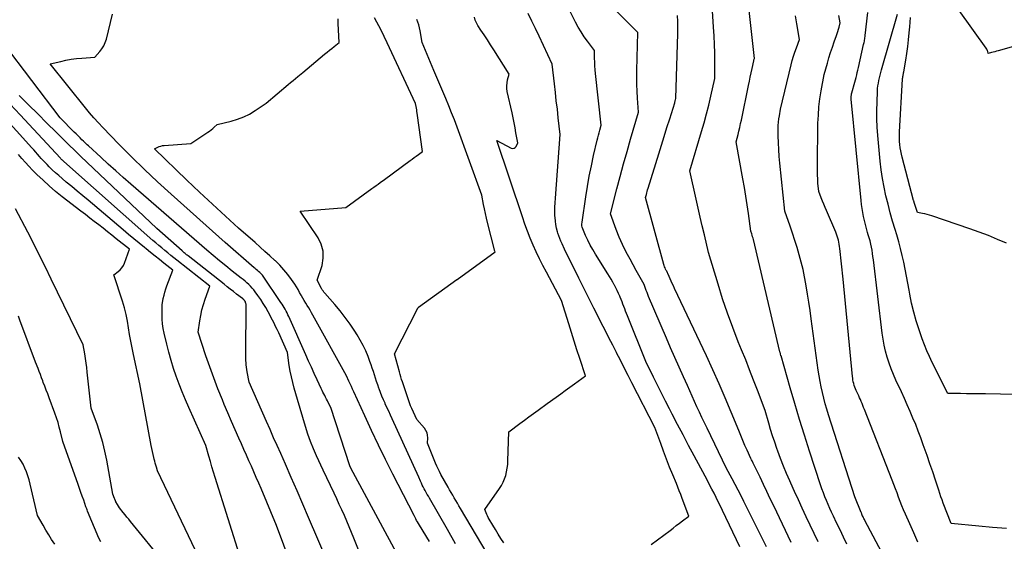
# Model space of a CAD drawing. Units: inches. Extents: x 2628066 to 2631064, y 1499016 to 1501598.
# Drawn here: x 2629069 to 2629193, y 1499143 to 1499209 of the extents above; entities that cross this region are included whole.
import ezdxf

# ---------------------------------------------------------------- set-up
doc = ezdxf.new("R2010")
doc.units = ezdxf.units.IN
doc.header["$MEASUREMENT"] = 0
doc.layers.add('Tile_2737_07_NE_contour_2ft', color=133, linetype='Continuous')

msp = doc.modelspace()

# ---------------------------------------------------------------- linework, layer by layer
at = {"layer": 'Tile_2737_07_NE_contour_2ft'}
for points in [[(2629206.51, 1499209.08, 8128), (2629192.33, 1499205.03, 8128), (2629192.12, 1499204.97, 8128), (2629191.9, 1499204.91, 8128), (2629191.69, 1499204.86, 8128), (2629191.48, 1499204.8, 8128), (2629191.05, 1499204.7, 8128), (2629191, 1499204.93, 8128), (2629190.97, 1499205.04, 8128), (2629190.93, 1499205.15, 8128), (2629190.88, 1499205.25, 8128), (2629190.82, 1499205.35, 8128), (2629183.98, 1499214.93, 8128)], [(2629159.66, 1499142.27, 8108), (2629157.46, 1499146.86, 8108), (2629157.2, 1499147.4, 8108), (2629156.93, 1499147.95, 8108), (2629156.66, 1499148.49, 8108), (2629156.39, 1499149.03, 8108), (2629156.11, 1499149.57, 8108), (2629155.83, 1499150.11, 8108), (2629155.55, 1499150.65, 8108), (2629155.27, 1499151.18, 8108), (2629153.87, 1499153.79, 8108), (2629153.17, 1499155.1, 8108), (2629152.47, 1499156.42, 8108), (2629151.78, 1499157.74, 8108), (2629151.09, 1499159.06, 8108), (2629150.75, 1499159.72, 8108), (2629150.24, 1499160.71, 8108), (2629149.74, 1499161.71, 8108), (2629149.24, 1499162.71, 8108), (2629148.75, 1499163.72, 8108), (2629147.78, 1499165.73, 8108), (2629145.43, 1499171.47, 8108), (2629145.32, 1499171.77, 8108), (2629145.2, 1499172.06, 8108), (2629145.09, 1499172.36, 8108), (2629144.98, 1499172.66, 8108), (2629144.87, 1499172.95, 8108), (2629144.76, 1499173.25, 8108), (2629144.64, 1499173.55, 8108), (2629144.52, 1499173.84, 8108), (2629144.47, 1499173.98, 8108), (2629144.31, 1499174.33, 8108), (2629144.15, 1499174.69, 8108), (2629143.97, 1499175.03, 8108), (2629143.79, 1499175.38, 8108), (2629143.77, 1499175.41, 8108), (2629143.57, 1499175.76, 8108), (2629143.36, 1499176.11, 8108), (2629143.15, 1499176.46, 8108), (2629142.94, 1499176.81, 8108), (2629141.38, 1499179.29, 8108), (2629141.04, 1499179.87, 8108), (2629140.72, 1499180.45, 8108), (2629140.42, 1499181.05, 8108), (2629140.15, 1499181.66, 8108), (2629139.8, 1499182.48, 8108), (2629139.73, 1499182.69, 8108), (2629139.68, 1499182.9, 8108), (2629139.67, 1499183.11, 8108), (2629139.69, 1499183.33, 8108), (2629140.16, 1499186.55, 8108), (2629140.37, 1499187.86, 8108), (2629140.6, 1499189.17, 8108), (2629140.87, 1499190.47, 8108), (2629141.16, 1499191.76, 8108), (2629141.62, 1499193.7, 8108), (2629141.7, 1499194.02, 8108), (2629141.78, 1499194.34, 8108), (2629141.86, 1499194.66, 8108), (2629141.95, 1499194.98, 8108), (2629142.13, 1499195.62, 8108), (2629141.4, 1499202.14, 8108), (2629141.35, 1499202.63, 8108), (2629141.31, 1499203.12, 8108), (2629141.29, 1499203.61, 8108), (2629141.27, 1499204.1, 8108), (2629141.25, 1499205.08, 8108), (2629140.38, 1499206.23, 8108), (2629139.97, 1499206.81, 8108), (2629139.58, 1499207.41, 8108), (2629139.22, 1499208.03, 8108), (2629138.88, 1499208.67, 8108), (2629136.08, 1499214.27, 8108)], [(2629163.01, 1499142.24, 8110), (2629162.31, 1499143.69, 8110), (2629161.59, 1499145.13, 8110), (2629160.88, 1499146.57, 8110), (2629160.16, 1499148.01, 8110), (2629159.8, 1499148.73, 8110), (2629159.43, 1499149.44, 8110), (2629159.06, 1499150.14, 8110), (2629158.69, 1499150.85, 8110), (2629157.94, 1499152.26, 8110), (2629155.5, 1499157.27, 8110), (2629155.17, 1499157.94, 8110), (2629154.85, 1499158.61, 8110), (2629154.54, 1499159.29, 8110), (2629154.23, 1499159.96, 8110), (2629153.92, 1499160.64, 8110), (2629153.62, 1499161.32, 8110), (2629153.31, 1499162, 8110), (2629153.01, 1499162.68, 8110), (2629152.52, 1499163.76, 8110), (2629151.97, 1499164.99, 8110), (2629151.43, 1499166.21, 8110), (2629150.9, 1499167.44, 8110), (2629150.37, 1499168.67, 8110), (2629148.11, 1499173.95, 8110), (2629148.01, 1499174.2, 8110), (2629147.91, 1499174.45, 8110), (2629147.82, 1499174.7, 8110), (2629147.73, 1499174.96, 8110), (2629147.57, 1499175.47, 8110), (2629147.22, 1499176.05, 8110), (2629147.05, 1499176.33, 8110), (2629146.88, 1499176.62, 8110), (2629146.71, 1499176.92, 8110), (2629146.55, 1499177.21, 8110), (2629145.76, 1499178.64, 8110), (2629145.27, 1499179.56, 8110), (2629144.82, 1499180.5, 8110), (2629144.4, 1499181.45, 8110), (2629144.02, 1499182.42, 8110), (2629143.3, 1499184.38, 8110), (2629144.11, 1499187.55, 8110), (2629144.52, 1499189.13, 8110), (2629144.94, 1499190.71, 8110), (2629145.38, 1499192.28, 8110), (2629145.83, 1499193.86, 8110), (2629146.83, 1499197.27, 8110), (2629146.71, 1499199.03, 8110), (2629146.66, 1499199.91, 8110), (2629146.62, 1499200.78, 8110), (2629146.61, 1499201.66, 8110), (2629146.62, 1499202.54, 8110), (2629146.73, 1499207.34, 8110), (2629141.18, 1499212.92, 8110)], [(2629173.19, 1499142.58, 8116), (2629172.76, 1499143.48, 8116), (2629172.33, 1499144.39, 8116), (2629171.89, 1499145.3, 8116), (2629171.49, 1499146.15, 8116), (2629171.26, 1499146.63, 8116), (2629171.04, 1499147.12, 8116), (2629170.82, 1499147.61, 8116), (2629170.61, 1499148.1, 8116), (2629170.41, 1499148.59, 8116), (2629170.22, 1499149.09, 8116), (2629170.04, 1499149.59, 8116), (2629169.86, 1499150.1, 8116), (2629168.46, 1499154.37, 8116), (2629167.81, 1499156.37, 8116), (2629167.19, 1499158.37, 8116), (2629166.59, 1499160.38, 8116), (2629166, 1499162.39, 8116), (2629164.86, 1499166.42, 8116), (2629164.85, 1499166.44, 8116), (2629164.84, 1499166.48, 8116), (2629164.8, 1499166.63, 8116), (2629164.78, 1499166.71, 8116), (2629164.76, 1499166.79, 8116), (2629164.74, 1499166.87, 8116), (2629164.72, 1499166.94, 8116), (2629161.37, 1499181.13, 8116), (2629161.32, 1499181.32, 8116), (2629161.27, 1499181.5, 8116), (2629161.22, 1499181.68, 8116), (2629161.16, 1499181.86, 8116), (2629161.05, 1499182.22, 8116), (2629160.74, 1499184.42, 8116), (2629160.58, 1499185.52, 8116), (2629160.41, 1499186.62, 8116), (2629160.23, 1499187.72, 8116), (2629160.04, 1499188.81, 8116), (2629159.17, 1499193.5, 8116), (2629159.42, 1499194.42, 8116), (2629159.54, 1499194.88, 8116), (2629159.65, 1499195.34, 8116), (2629159.75, 1499195.81, 8116), (2629159.85, 1499196.27, 8116), (2629160.75, 1499200.64, 8116), (2629160.86, 1499201.18, 8116), (2629160.97, 1499201.71, 8116), (2629161.09, 1499202.25, 8116), (2629161.2, 1499202.78, 8116), (2629161.4, 1499203.75, 8116), (2629161.41, 1499203.8, 8116), (2629161.42, 1499203.85, 8116), (2629161.44, 1499203.9, 8116), (2629161.46, 1499203.95, 8116), (2629161.49, 1499204.04, 8116), (2629160.48, 1499213.2, 8116)], [(2629169.57, 1499142.91, 8114), (2629168.05, 1499146.07, 8114), (2629167.55, 1499147.13, 8114), (2629167.06, 1499148.19, 8114), (2629166.57, 1499149.26, 8114), (2629166.09, 1499150.33, 8114), (2629165.96, 1499150.62, 8114), (2629165.55, 1499151.55, 8114), (2629165.17, 1499152.48, 8114), (2629164.8, 1499153.42, 8114), (2629164.45, 1499154.37, 8114), (2629164.33, 1499154.7, 8114), (2629164.06, 1499155.49, 8114), (2629163.79, 1499156.29, 8114), (2629163.54, 1499157.09, 8114), (2629163.31, 1499157.9, 8114), (2629162.85, 1499159.51, 8114), (2629161.88, 1499162.08, 8114), (2629161.39, 1499163.36, 8114), (2629160.89, 1499164.64, 8114), (2629160.39, 1499165.91, 8114), (2629159.88, 1499167.19, 8114), (2629159.45, 1499168.22, 8114), (2629158.75, 1499170.02, 8114), (2629158.09, 1499171.83, 8114), (2629157.47, 1499173.66, 8114), (2629156.89, 1499175.5, 8114), (2629155.7, 1499179.5, 8114), (2629155.16, 1499181.74, 8114), (2629154.89, 1499182.87, 8114), (2629154.63, 1499183.99, 8114), (2629154.37, 1499185.12, 8114), (2629154.12, 1499186.25, 8114), (2629153.34, 1499189.86, 8114), (2629154.81, 1499194.82, 8114), (2629155.12, 1499195.93, 8114), (2629155.42, 1499197.04, 8114), (2629155.71, 1499198.16, 8114), (2629155.97, 1499199.28, 8114), (2629156.49, 1499201.52, 8114), (2629156.49, 1499203.68, 8114), (2629156.48, 1499204.76, 8114), (2629156.45, 1499205.84, 8114), (2629156.4, 1499206.92, 8114), (2629156.33, 1499208, 8114), (2629156.09, 1499211.46, 8114)], [(2629117.97, 1499138.3, 8096), (2629110.45, 1499152.23, 8096), (2629110.4, 1499152.32, 8096), (2629110.38, 1499152.37, 8096), (2629110.36, 1499152.41, 8096), (2629110.34, 1499152.46, 8096), (2629110.33, 1499152.51, 8096), (2629107.91, 1499159.9, 8096), (2629107.59, 1499160.52, 8096), (2629107.48, 1499160.74, 8096), (2629107.37, 1499160.96, 8096), (2629107.26, 1499161.18, 8096), (2629107.15, 1499161.4, 8096), (2629107.04, 1499161.62, 8096), (2629106.93, 1499161.84, 8096), (2629106.83, 1499162.06, 8096), (2629106.72, 1499162.29, 8096), (2629106.19, 1499163.41, 8096), (2629105.83, 1499164.2, 8096), (2629105.46, 1499164.98, 8096), (2629105.11, 1499165.77, 8096), (2629104.75, 1499166.56, 8096), (2629102.6, 1499171.39, 8096), (2629102.49, 1499171.63, 8096), (2629102.38, 1499171.86, 8096), (2629102.26, 1499172.09, 8096), (2629102.14, 1499172.32, 8096), (2629102.01, 1499172.54, 8096), (2629101.88, 1499172.76, 8096), (2629101.75, 1499172.98, 8096), (2629101.61, 1499173.19, 8096), (2629099.26, 1499176.65, 8096), (2629099.23, 1499176.69, 8096), (2629099.2, 1499176.74, 8096), (2629099.16, 1499176.78, 8096), (2629099.12, 1499176.82, 8096), (2629099.08, 1499176.86, 8096), (2629099.04, 1499176.89, 8096), (2629099, 1499176.93, 8096), (2629098.96, 1499176.96, 8096), (2629098.77, 1499177.12, 8096), (2629098.63, 1499177.23, 8096), (2629098.49, 1499177.34, 8096), (2629098.36, 1499177.46, 8096), (2629098.22, 1499177.57, 8096), (2629094.54, 1499180.76, 8096), (2629087.71, 1499186.89, 8096), (2629086.02, 1499188.44, 8096), (2629084.36, 1499190, 8096), (2629082.73, 1499191.61, 8096), (2629081.12, 1499193.23, 8096), (2629079.09, 1499195.32, 8096), (2629078.52, 1499195.92, 8096), (2629077.96, 1499196.54, 8096), (2629077.42, 1499197.17, 8096), (2629076.89, 1499197.81, 8096), (2629072.43, 1499203.37, 8096), (2629073.76, 1499203.69, 8096), (2629074.42, 1499203.83, 8096), (2629075.09, 1499203.95, 8096), (2629075.77, 1499204.04, 8096), (2629076.44, 1499204.11, 8096), (2629078.07, 1499204.23, 8096), (2629078.69, 1499204.92, 8096), (2629078.97, 1499205.29, 8096), (2629079.21, 1499205.67, 8096), (2629079.39, 1499206.09, 8096), (2629079.53, 1499206.52, 8096), (2629080.3, 1499209.65, 8096)], [(2629148.42, 1499142.54, 8106), (2629150.82, 1499144.34, 8106), (2629151.22, 1499144.64, 8106), (2629151.61, 1499144.94, 8106), (2629152.01, 1499145.24, 8106), (2629152.41, 1499145.53, 8106), (2629153.2, 1499146.13, 8106), (2629152.35, 1499148.39, 8106), (2629152.17, 1499148.86, 8106), (2629151.99, 1499149.33, 8106), (2629151.81, 1499149.8, 8106), (2629151.62, 1499150.26, 8106), (2629151.17, 1499151.37, 8106), (2629150.77, 1499152.36, 8106), (2629150.38, 1499153.35, 8106), (2629150.01, 1499154.35, 8106), (2629149.64, 1499155.35, 8106), (2629148.91, 1499157.35, 8106), (2629146, 1499163.01, 8106), (2629145.51, 1499163.96, 8106), (2629145.03, 1499164.91, 8106), (2629144.54, 1499165.87, 8106), (2629144.06, 1499166.82, 8106), (2629144.04, 1499166.84, 8106), (2629143.57, 1499167.78, 8106), (2629143.09, 1499168.72, 8106), (2629142.61, 1499169.66, 8106), (2629142.13, 1499170.6, 8106), (2629141.81, 1499171.22, 8106), (2629141.18, 1499172.47, 8106), (2629140.55, 1499173.73, 8106), (2629139.92, 1499174.99, 8106), (2629139.3, 1499176.24, 8106), (2629137.49, 1499179.92, 8106), (2629137.18, 1499180.59, 8106), (2629137.03, 1499180.92, 8106), (2629136.89, 1499181.26, 8106), (2629136.76, 1499181.61, 8106), (2629136.64, 1499181.96, 8106), (2629136.59, 1499182.14, 8106), (2629136.47, 1499182.58, 8106), (2629136.38, 1499183.03, 8106), (2629136.32, 1499183.49, 8106), (2629136.28, 1499183.95, 8106), (2629136.27, 1499184.14, 8106), (2629136.26, 1499184.69, 8106), (2629136.26, 1499185.25, 8106), (2629136.28, 1499185.8, 8106), (2629136.32, 1499186.36, 8106), (2629136.93, 1499194.43, 8106), (2629136.69, 1499196.56, 8106), (2629136.57, 1499197.63, 8106), (2629136.44, 1499198.69, 8106), (2629136.32, 1499199.76, 8106), (2629136.2, 1499200.83, 8106), (2629135.9, 1499203.34, 8106), (2629134.25, 1499206.88, 8106), (2629133.8, 1499207.84, 8106), (2629133.34, 1499208.8, 8106), (2629132.87, 1499209.75, 8106)], [(2629193.38, 1499144.56, 8122), (2629191.62, 1499144.7, 8122), (2629189.87, 1499144.86, 8122), (2629186.37, 1499145.21, 8122), (2629185.38, 1499147.79, 8122), (2629185.23, 1499148.19, 8122), (2629185.08, 1499148.6, 8122), (2629184.94, 1499149.01, 8122), (2629184.8, 1499149.41, 8122), (2629184.38, 1499150.7, 8122), (2629184.04, 1499151.73, 8122), (2629183.69, 1499152.77, 8122), (2629183.34, 1499153.8, 8122), (2629182.98, 1499154.83, 8122), (2629182.85, 1499155.18, 8122), (2629182.54, 1499156.03, 8122), (2629182.22, 1499156.88, 8122), (2629181.89, 1499157.72, 8122), (2629181.55, 1499158.56, 8122), (2629181.2, 1499159.39, 8122), (2629180.83, 1499160.22, 8122), (2629180.46, 1499161.04, 8122), (2629180.08, 1499161.86, 8122), (2629179.39, 1499163.34, 8122), (2629179.07, 1499164.06, 8122), (2629178.78, 1499164.78, 8122), (2629178.52, 1499165.51, 8122), (2629178.28, 1499166.26, 8122), (2629178.08, 1499167.01, 8122), (2629177.91, 1499167.77, 8122), (2629177.77, 1499168.54, 8122), (2629177.66, 1499169.31, 8122), (2629176.55, 1499178.58, 8122), (2629176.49, 1499178.98, 8122), (2629176.43, 1499179.38, 8122), (2629176.37, 1499179.78, 8122), (2629176.29, 1499180.18, 8122), (2629176.21, 1499180.58, 8122), (2629176.12, 1499180.97, 8122), (2629176.01, 1499181.36, 8122), (2629175.9, 1499181.75, 8122), (2629175.81, 1499182.04, 8122), (2629175.67, 1499182.54, 8122), (2629175.53, 1499183.04, 8122), (2629175.41, 1499183.54, 8122), (2629175.29, 1499184.05, 8122), (2629175.2, 1499184.56, 8122), (2629175.11, 1499185.07, 8122), (2629175.04, 1499185.59, 8122), (2629174.98, 1499186.1, 8122), (2629173.75, 1499198.92, 8122), (2629173.74, 1499199.01, 8122), (2629173.74, 1499199.11, 8122), (2629173.74, 1499199.21, 8122), (2629173.74, 1499199.31, 8122), (2629173.76, 1499199.41, 8122), (2629173.77, 1499199.51, 8122), (2629173.79, 1499199.6, 8122), (2629173.81, 1499199.7, 8122), (2629174.19, 1499201.05, 8122), (2629174.35, 1499201.66, 8122), (2629174.43, 1499201.97, 8122), (2629174.5, 1499202.28, 8122), (2629174.58, 1499202.59, 8122), (2629174.65, 1499202.9, 8122), (2629175.31, 1499205.81, 8122), (2629175.34, 1499205.95, 8122), (2629175.37, 1499206.09, 8122), (2629175.4, 1499206.24, 8122), (2629175.42, 1499206.39, 8122), (2629175.44, 1499206.53, 8122), (2629175.46, 1499206.68, 8122), (2629175.48, 1499206.83, 8122), (2629175.5, 1499206.97, 8122), (2629175.83, 1499209.88, 8122)], [(2629198.35, 1499161.47, 8124), (2629190.73, 1499161.61, 8124), (2629189.93, 1499161.62, 8124), (2629189.13, 1499161.63, 8124), (2629188.33, 1499161.64, 8124), (2629187.54, 1499161.65, 8124), (2629185.94, 1499161.66, 8124), (2629183.97, 1499165.6, 8124), (2629183.62, 1499166.33, 8124), (2629183.3, 1499167.06, 8124), (2629183, 1499167.81, 8124), (2629182.72, 1499168.57, 8124), (2629182.31, 1499169.73, 8124), (2629181.96, 1499170.84, 8124), (2629181.64, 1499171.95, 8124), (2629181.38, 1499173.08, 8124), (2629181.15, 1499174.22, 8124), (2629181.06, 1499174.74, 8124), (2629180.89, 1499175.63, 8124), (2629180.73, 1499176.51, 8124), (2629180.56, 1499177.39, 8124), (2629180.38, 1499178.27, 8124), (2629180.19, 1499179.14, 8124), (2629179.98, 1499180.01, 8124), (2629179.74, 1499180.87, 8124), (2629179.49, 1499181.73, 8124), (2629179.28, 1499182.4, 8124), (2629178.97, 1499183.46, 8124), (2629178.67, 1499184.53, 8124), (2629178.39, 1499185.61, 8124), (2629178.12, 1499186.68, 8124), (2629177.89, 1499187.77, 8124), (2629177.69, 1499188.86, 8124), (2629177.54, 1499189.96, 8124), (2629177.41, 1499191.06, 8124), (2629177.1, 1499194.33, 8124), (2629177.03, 1499195.38, 8124), (2629176.98, 1499196.42, 8124), (2629176.97, 1499197.47, 8124), (2629177, 1499198.52, 8124), (2629177.06, 1499199.93, 8124), (2629177.08, 1499200.27, 8124), (2629177.12, 1499200.61, 8124), (2629177.17, 1499200.95, 8124), (2629177.23, 1499201.28, 8124), (2629177.3, 1499201.62, 8124), (2629177.38, 1499201.95, 8124), (2629177.47, 1499202.28, 8124), (2629177.56, 1499202.61, 8124), (2629179.6, 1499209.67, 8124)], [(2629120.4, 1499142.92, 8098), (2629119.12, 1499145.01, 8098), (2629119, 1499145.21, 8098), (2629118.88, 1499145.41, 8098), (2629118.77, 1499145.61, 8098), (2629118.67, 1499145.82, 8098), (2629118.46, 1499146.24, 8098), (2629115.77, 1499151.46, 8098), (2629114.84, 1499153.29, 8098), (2629113.94, 1499155.12, 8098), (2629113.06, 1499156.97, 8098), (2629112.21, 1499158.83, 8098), (2629110.82, 1499161.89, 8098), (2629110.67, 1499162.23, 8098), (2629110.52, 1499162.56, 8098), (2629110.37, 1499162.89, 8098), (2629110.21, 1499163.22, 8098), (2629109.9, 1499163.88, 8098), (2629105.65, 1499171.57, 8098), (2629105.48, 1499171.88, 8098), (2629105.3, 1499172.19, 8098), (2629105.12, 1499172.5, 8098), (2629104.93, 1499172.8, 8098), (2629104.75, 1499173.11, 8098), (2629104.57, 1499173.42, 8098), (2629104.39, 1499173.73, 8098), (2629104.22, 1499174.04, 8098), (2629104.18, 1499174.11, 8098), (2629103.98, 1499174.46, 8098), (2629103.78, 1499174.81, 8098), (2629103.57, 1499175.14, 8098), (2629103.35, 1499175.48, 8098), (2629102.93, 1499176.1, 8098), (2629102.47, 1499176.72, 8098), (2629101.99, 1499177.32, 8098), (2629101.47, 1499177.89, 8098), (2629100.92, 1499178.43, 8098), (2629100.83, 1499178.51, 8098), (2629100.21, 1499179.08, 8098), (2629099.59, 1499179.64, 8098), (2629098.97, 1499180.2, 8098), (2629098.34, 1499180.76, 8098), (2629096.25, 1499182.6, 8098), (2629094.59, 1499184.09, 8098), (2629092.94, 1499185.6, 8098), (2629091.31, 1499187.13, 8098), (2629089.7, 1499188.67, 8098), (2629085.64, 1499192.62, 8098), (2629086.03, 1499192.82, 8098), (2629086.22, 1499192.91, 8098), (2629086.42, 1499192.98, 8098), (2629086.63, 1499193.03, 8098), (2629086.85, 1499193.06, 8098), (2629090.22, 1499193.28, 8098), (2629092.38, 1499194.73, 8098), (2629092.58, 1499194.87, 8098), (2629092.78, 1499195.02, 8098), (2629092.98, 1499195.19, 8098), (2629093.16, 1499195.35, 8098), (2629093.53, 1499195.7, 8098), (2629095.31, 1499196.12, 8098), (2629096.12, 1499196.36, 8098), (2629096.9, 1499196.66, 8098), (2629097.64, 1499197.03, 8098), (2629098.36, 1499197.47, 8098), (2629099.76, 1499198.42, 8098), (2629102.52, 1499200.75, 8098), (2629102.83, 1499201.01, 8098), (2629103.14, 1499201.26, 8098), (2629103.45, 1499201.52, 8098), (2629103.76, 1499201.77, 8098), (2629104.39, 1499202.27, 8098), (2629107.14, 1499204.59, 8098), (2629107.44, 1499204.84, 8098), (2629107.75, 1499205.09, 8098), (2629108.06, 1499205.34, 8098), (2629108.36, 1499205.59, 8098), (2629108.98, 1499206.09, 8098), (2629108.86, 1499208.48, 8098), (2629108.86, 1499208.78, 8098), (2629108.86, 1499209.07, 8098)], [(2629123.71, 1499142.62, 8100), (2629122.67, 1499144.43, 8100), (2629120.39, 1499148.41, 8100), (2629120.26, 1499148.65, 8100), (2629120.12, 1499148.89, 8100), (2629119.99, 1499149.13, 8100), (2629119.86, 1499149.37, 8100), (2629119.74, 1499149.6, 8100), (2629119.61, 1499149.84, 8100), (2629119.49, 1499150.08, 8100), (2629119.38, 1499150.32, 8100), (2629119.27, 1499150.57, 8100), (2629119.05, 1499151.06, 8100), (2629115.67, 1499158.47, 8100), (2629115.46, 1499158.94, 8100), (2629115.24, 1499159.42, 8100), (2629115.02, 1499159.89, 8100), (2629114.81, 1499160.37, 8100), (2629114.78, 1499160.42, 8100), (2629114.59, 1499160.87, 8100), (2629114.39, 1499161.32, 8100), (2629114.21, 1499161.78, 8100), (2629114.04, 1499162.24, 8100), (2629114.01, 1499162.33, 8100), (2629113.86, 1499162.75, 8100), (2629113.71, 1499163.17, 8100), (2629113.58, 1499163.6, 8100), (2629113.44, 1499164.02, 8100), (2629113.31, 1499164.45, 8100), (2629113.17, 1499164.87, 8100), (2629113.02, 1499165.29, 8100), (2629112.87, 1499165.71, 8100), (2629112.63, 1499166.33, 8100), (2629112.34, 1499167.05, 8100), (2629112.01, 1499167.75, 8100), (2629111.64, 1499168.43, 8100), (2629111.24, 1499169.1, 8100), (2629110.95, 1499169.56, 8100), (2629110.36, 1499170.43, 8100), (2629109.75, 1499171.28, 8100), (2629109.1, 1499172.11, 8100), (2629108.42, 1499172.91, 8100), (2629107.17, 1499174.35, 8100), (2629107.05, 1499174.49, 8100), (2629106.94, 1499174.64, 8100), (2629106.84, 1499174.79, 8100), (2629106.75, 1499174.95, 8100), (2629106.2, 1499176.01, 8100), (2629106.81, 1499177.88, 8100), (2629106.97, 1499178.8, 8100), (2629106.97, 1499179.69, 8100), (2629106.72, 1499180.55, 8100), (2629106.32, 1499181.38, 8100), (2629104.04, 1499184.74, 8100), (2629109.83, 1499185.2, 8100), (2629113.11, 1499187.59, 8100), (2629113.38, 1499187.78, 8100), (2629113.64, 1499187.97, 8100), (2629113.9, 1499188.17, 8100), (2629114.17, 1499188.37, 8100), (2629114.69, 1499188.76, 8100), (2629117.94, 1499191.13, 8100), (2629118.2, 1499191.32, 8100), (2629118.46, 1499191.51, 8100), (2629118.73, 1499191.71, 8100), (2629118.99, 1499191.91, 8100), (2629119.51, 1499192.3, 8100), (2629118.85, 1499197.12, 8100), (2629118.82, 1499197.33, 8100), (2629118.79, 1499197.54, 8100), (2629118.75, 1499197.75, 8100), (2629118.71, 1499197.96, 8100), (2629118.63, 1499198.38, 8100), (2629115.06, 1499206.02, 8100), (2629114.27, 1499207.62, 8100), (2629113.45, 1499209.2, 8100)], [(2629130.53, 1499136.66, 8102), (2629124.33, 1499147.12, 8102), (2629124.13, 1499147.46, 8102), (2629123.94, 1499147.8, 8102), (2629123.74, 1499148.13, 8102), (2629123.54, 1499148.47, 8102), (2629123.34, 1499148.81, 8102), (2629123.14, 1499149.14, 8102), (2629122.95, 1499149.48, 8102), (2629122.75, 1499149.82, 8102), (2629121.84, 1499151.43, 8102), (2629121.66, 1499151.78, 8102), (2629121.48, 1499152.13, 8102), (2629121.32, 1499152.48, 8102), (2629121.16, 1499152.85, 8102), (2629120.13, 1499155.38, 8102), (2629120.18, 1499156.06, 8102), (2629120.16, 1499156.39, 8102), (2629120.09, 1499156.7, 8102), (2629119.95, 1499156.99, 8102), (2629119.77, 1499157.26, 8102), (2629118.81, 1499158.35, 8102), (2629118.15, 1499159.75, 8102), (2629118.11, 1499159.84, 8102), (2629118.07, 1499159.93, 8102), (2629118.03, 1499160.03, 8102), (2629118, 1499160.12, 8102), (2629116.98, 1499163.13, 8102), (2629116.87, 1499163.45, 8102), (2629116.77, 1499163.76, 8102), (2629116.68, 1499164.07, 8102), (2629116.59, 1499164.39, 8102), (2629115.98, 1499166.69, 8102), (2629118.88, 1499172.36, 8102), (2629118.89, 1499172.38, 8102), (2629118.9, 1499172.4, 8102), (2629118.91, 1499172.42, 8102), (2629118.92, 1499172.44, 8102), (2629118.99, 1499172.55, 8102), (2629119.03, 1499172.57, 8102), (2629123.86, 1499176.08, 8102), (2629123.9, 1499176.1, 8102), (2629128.7, 1499179.59, 8102), (2629128.67, 1499179.68, 8102), (2629127.74, 1499183.29, 8102), (2629127.6, 1499183.86, 8102), (2629127.47, 1499184.44, 8102), (2629127.35, 1499185.01, 8102), (2629127.23, 1499185.59, 8102), (2629127.02, 1499186.75, 8102), (2629123.89, 1499195.37, 8102), (2629123.55, 1499196.28, 8102), (2629123.2, 1499197.18, 8102), (2629122.84, 1499198.08, 8102), (2629122.46, 1499198.98, 8102), (2629122.07, 1499199.87, 8102), (2629121.69, 1499200.76, 8102), (2629121.31, 1499201.65, 8102), (2629120.94, 1499202.54, 8102), (2629119.46, 1499206.08, 8102), (2629119.22, 1499207.57, 8102), (2629119.05, 1499208.3, 8102), (2629118.8, 1499208.99, 8102)], [(2629129.8, 1499142.75, 8104), (2629129.44, 1499143.31, 8104), (2629129.09, 1499143.87, 8104), (2629128.74, 1499144.44, 8104), (2629128.39, 1499145.01, 8104), (2629127.94, 1499145.76, 8104), (2629127.83, 1499145.96, 8104), (2629127.73, 1499146.16, 8104), (2629127.64, 1499146.36, 8104), (2629127.56, 1499146.57, 8104), (2629127.41, 1499147, 8104), (2629129.25, 1499149.63, 8104), (2629129.49, 1499150.03, 8104), (2629129.71, 1499150.43, 8104), (2629129.89, 1499150.86, 8104), (2629130.04, 1499151.3, 8104), (2629130.15, 1499151.75, 8104), (2629130.23, 1499152.21, 8104), (2629130.29, 1499152.67, 8104), (2629130.32, 1499153.13, 8104), (2629130.42, 1499156.83, 8104), (2629131.82, 1499157.86, 8104), (2629132.4, 1499158.28, 8104), (2629132.98, 1499158.7, 8104), (2629133.55, 1499159.12, 8104), (2629134.13, 1499159.54, 8104), (2629135.28, 1499160.38, 8104), (2629136.43, 1499161.21, 8104), (2629137, 1499161.63, 8104), (2629137.57, 1499162.05, 8104), (2629138.15, 1499162.47, 8104), (2629138.72, 1499162.89, 8104), (2629140.11, 1499163.9, 8104), (2629139.4, 1499166.08, 8104), (2629139.05, 1499167.18, 8104), (2629138.71, 1499168.27, 8104), (2629138.36, 1499169.36, 8104), (2629138.02, 1499170.46, 8104), (2629137.1, 1499173.42, 8104), (2629135.18, 1499177.01, 8104), (2629134.74, 1499177.86, 8104), (2629134.32, 1499178.72, 8104), (2629133.91, 1499179.58, 8104), (2629133.52, 1499180.45, 8104), (2629133.15, 1499181.33, 8104), (2629132.8, 1499182.22, 8104), (2629132.47, 1499183.11, 8104), (2629132.15, 1499184.01, 8104), (2629128.93, 1499193.69, 8104), (2629130.73, 1499192.72, 8104), (2629130.92, 1499192.68, 8104), (2629131.09, 1499192.69, 8104), (2629131.23, 1499192.78, 8104), (2629131.36, 1499192.93, 8104), (2629131.56, 1499193.37, 8104), (2629131.34, 1499194.65, 8104), (2629131.22, 1499195.29, 8104), (2629131.1, 1499195.93, 8104), (2629130.97, 1499196.56, 8104), (2629130.84, 1499197.2, 8104), (2629130.24, 1499199.88, 8104), (2629130.19, 1499200.25, 8104), (2629130.17, 1499200.61, 8104), (2629130.21, 1499200.97, 8104), (2629130.28, 1499201.34, 8104), (2629130.47, 1499202.06, 8104), (2629128.53, 1499205.15, 8104), (2629128.13, 1499205.78, 8104), (2629127.73, 1499206.4, 8104), (2629127.32, 1499207.03, 8104), (2629126.91, 1499207.65, 8104), (2629126.53, 1499208.21, 8104), (2629126.34, 1499208.56, 8104), (2629126.18, 1499208.92, 8104), (2629126.08, 1499209.3, 8104)], [(2629166.15, 1499142.79, 8112), (2629163.93, 1499147.45, 8112), (2629163.5, 1499148.35, 8112), (2629163.07, 1499149.26, 8112), (2629162.64, 1499150.16, 8112), (2629162.21, 1499151.06, 8112), (2629161.34, 1499152.86, 8112), (2629161.24, 1499153.05, 8112), (2629161.19, 1499153.15, 8112), (2629161.14, 1499153.25, 8112), (2629161.09, 1499153.35, 8112), (2629161.04, 1499153.45, 8112), (2629160.58, 1499154.48, 8112), (2629160.3, 1499155.1, 8112), (2629160.03, 1499155.72, 8112), (2629159.77, 1499156.35, 8112), (2629159.51, 1499156.97, 8112), (2629158.56, 1499159.31, 8112), (2629157.81, 1499161.1, 8112), (2629157.04, 1499162.88, 8112), (2629156.25, 1499164.65, 8112), (2629155.43, 1499166.41, 8112), (2629151.39, 1499174.96, 8112), (2629151.25, 1499175.27, 8112), (2629151.11, 1499175.57, 8112), (2629150.97, 1499175.87, 8112), (2629150.83, 1499176.18, 8112), (2629150.58, 1499176.75, 8112), (2629150.57, 1499176.77, 8112), (2629150.56, 1499176.79, 8112), (2629150.55, 1499176.81, 8112), (2629150.55, 1499176.83, 8112), (2629150.51, 1499176.95, 8112), (2629150.46, 1499177.04, 8112), (2629150.43, 1499177.08, 8112), (2629150.4, 1499177.13, 8112), (2629150.38, 1499177.17, 8112), (2629150.35, 1499177.22, 8112), (2629150.26, 1499177.41, 8112), (2629150.2, 1499177.56, 8112), (2629150.14, 1499177.7, 8112), (2629150.09, 1499177.85, 8112), (2629150.04, 1499178, 8112), (2629147.72, 1499186.45, 8112), (2629147.83, 1499186.85, 8112), (2629147.88, 1499187.04, 8112), (2629147.94, 1499187.24, 8112), (2629147.99, 1499187.44, 8112), (2629148.05, 1499187.63, 8112), (2629149.4, 1499191.98, 8112), (2629149.74, 1499193.09, 8112), (2629150.08, 1499194.2, 8112), (2629150.43, 1499195.31, 8112), (2629150.78, 1499196.42, 8112), (2629151.42, 1499198.46, 8112), (2629151.44, 1499198.55, 8112), (2629151.47, 1499198.64, 8112), (2629151.49, 1499198.73, 8112), (2629151.52, 1499198.81, 8112), (2629151.56, 1499198.99, 8112), (2629151.81, 1499207.23, 8112), (2629151.82, 1499207.61, 8112), (2629151.82, 1499207.98, 8112), (2629151.81, 1499208.36, 8112), (2629151.8, 1499208.74, 8112), (2629151.77, 1499209.5, 8112)], [(2629180.82, 1499135.52, 8118), (2629175.46, 1499145.6, 8118), (2629175.4, 1499145.71, 8118), (2629175.34, 1499145.83, 8118), (2629175.28, 1499145.94, 8118), (2629175.23, 1499146.06, 8118), (2629175.17, 1499146.18, 8118), (2629175.14, 1499146.24, 8118), (2629175.12, 1499146.29, 8118), (2629175.1, 1499146.34, 8118), (2629175.08, 1499146.39, 8118), (2629175.06, 1499146.45, 8118), (2629175.04, 1499146.5, 8118), (2629175.02, 1499146.55, 8118), (2629175, 1499146.61, 8118), (2629174.21, 1499148.59, 8118), (2629170.86, 1499158.97, 8118), (2629170.64, 1499159.67, 8118), (2629170.44, 1499160.37, 8118), (2629170.26, 1499161.07, 8118), (2629170.09, 1499161.78, 8118), (2629169.93, 1499162.49, 8118), (2629169.79, 1499163.2, 8118), (2629169.67, 1499163.91, 8118), (2629169.57, 1499164.63, 8118), (2629168.69, 1499171.13, 8118), (2629168.54, 1499172.17, 8118), (2629168.38, 1499173.21, 8118), (2629168.21, 1499174.25, 8118), (2629168.02, 1499175.29, 8118), (2629167.64, 1499177.37, 8118), (2629167.14, 1499179.21, 8118), (2629166.88, 1499180.12, 8118), (2629166.6, 1499181.03, 8118), (2629166.31, 1499181.94, 8118), (2629166, 1499182.84, 8118), (2629165.34, 1499184.72, 8118), (2629164.7, 1499190.81, 8118), (2629164.63, 1499191.67, 8118), (2629164.57, 1499192.54, 8118), (2629164.53, 1499193.4, 8118), (2629164.51, 1499194.27, 8118), (2629164.5, 1499195.18, 8118), (2629164.51, 1499195.59, 8118), (2629164.54, 1499196.01, 8118), (2629164.58, 1499196.42, 8118), (2629164.65, 1499196.82, 8118), (2629164.8, 1499197.64, 8118), (2629166.13, 1499203.26, 8118), (2629166.27, 1499203.8, 8118), (2629166.43, 1499204.34, 8118), (2629166.61, 1499204.87, 8118), (2629166.8, 1499205.39, 8118), (2629167.21, 1499206.44, 8118), (2629166.87, 1499208.45, 8118), (2629166.69, 1499209.45, 8118)], [(2629182.17, 1499142.86, 8120), (2629181.65, 1499144.01, 8120), (2629181.14, 1499145.15, 8120), (2629180.6, 1499146.4, 8120), (2629180.37, 1499146.93, 8120), (2629180.15, 1499147.46, 8120), (2629179.94, 1499147.99, 8120), (2629179.73, 1499148.53, 8120), (2629179.53, 1499149.07, 8120), (2629179.33, 1499149.6, 8120), (2629179.12, 1499150.14, 8120), (2629178.91, 1499150.68, 8120), (2629175.41, 1499159.65, 8120), (2629175.31, 1499159.9, 8120), (2629175.21, 1499160.15, 8120), (2629175.11, 1499160.4, 8120), (2629175.01, 1499160.64, 8120), (2629174.9, 1499160.89, 8120), (2629174.79, 1499161.13, 8120), (2629174.68, 1499161.37, 8120), (2629174.57, 1499161.62, 8120), (2629174.37, 1499162.04, 8120), (2629174.28, 1499162.25, 8120), (2629174.19, 1499162.47, 8120), (2629174.12, 1499162.69, 8120), (2629174.06, 1499162.91, 8120), (2629174, 1499163.14, 8120), (2629173.96, 1499163.37, 8120), (2629173.92, 1499163.6, 8120), (2629173.89, 1499163.83, 8120), (2629172.72, 1499176.14, 8120), (2629172.3, 1499180.02, 8120), (2629172.26, 1499180.28, 8120), (2629172.22, 1499180.55, 8120), (2629172.17, 1499180.81, 8120), (2629172.11, 1499181.07, 8120), (2629172.04, 1499181.33, 8120), (2629171.96, 1499181.59, 8120), (2629171.87, 1499181.84, 8120), (2629171.77, 1499182.09, 8120), (2629170.62, 1499184.8, 8120), (2629170.45, 1499185.21, 8120), (2629170.29, 1499185.61, 8120), (2629170.12, 1499186.01, 8120), (2629169.95, 1499186.41, 8120), (2629169.62, 1499187.21, 8120), (2629169.53, 1499188.26, 8120), (2629169.5, 1499188.79, 8120), (2629169.47, 1499189.32, 8120), (2629169.46, 1499189.85, 8120), (2629169.46, 1499190.37, 8120), (2629169.53, 1499195.86, 8120), (2629169.58, 1499196.89, 8120), (2629169.65, 1499197.92, 8120), (2629169.78, 1499198.95, 8120), (2629169.95, 1499199.98, 8120), (2629170.33, 1499202.02, 8120), (2629170.72, 1499203.45, 8120), (2629170.92, 1499204.13, 8120), (2629171.13, 1499204.81, 8120), (2629171.35, 1499205.49, 8120), (2629171.59, 1499206.16, 8120), (2629171.89, 1499206.97, 8120), (2629171.98, 1499207.23, 8120), (2629172.06, 1499207.49, 8120), (2629172.14, 1499207.76, 8120), (2629172.21, 1499208.03, 8120), (2629172.34, 1499208.56, 8120), (2629172.16, 1499209.49, 8120)], [(2629193.36, 1499180.68, 8126), (2629192.22, 1499181.17, 8126), (2629191.08, 1499181.65, 8126), (2629189.92, 1499182.08, 8126), (2629188.75, 1499182.5, 8126), (2629183.95, 1499184.13, 8126), (2629183.65, 1499184.22, 8126), (2629183.36, 1499184.31, 8126), (2629183.05, 1499184.38, 8126), (2629182.75, 1499184.44, 8126), (2629182.14, 1499184.55, 8126), (2629181.71, 1499185.84, 8126), (2629181.69, 1499185.91, 8126), (2629181.67, 1499185.97, 8126), (2629181.65, 1499186.04, 8126), (2629181.63, 1499186.1, 8126), (2629180.17, 1499191.57, 8126), (2629180.08, 1499191.96, 8126), (2629180, 1499192.36, 8126), (2629179.94, 1499192.76, 8126), (2629179.89, 1499193.16, 8126), (2629179.86, 1499193.57, 8126), (2629179.84, 1499193.97, 8126), (2629179.84, 1499194.37, 8126), (2629179.86, 1499194.78, 8126), (2629180.24, 1499201.42, 8126), (2629180.24, 1499201.54, 8126), (2629180.26, 1499201.66, 8126), (2629180.27, 1499201.78, 8126), (2629180.29, 1499201.89, 8126), (2629180.31, 1499202.01, 8126), (2629180.33, 1499202.13, 8126), (2629180.36, 1499202.24, 8126), (2629180.38, 1499202.36, 8126), (2629180.63, 1499203.84, 8126), (2629180.77, 1499204.7, 8126), (2629180.89, 1499205.57, 8126), (2629180.99, 1499206.43, 8126), (2629181.08, 1499207.3, 8126), (2629181.14, 1499208.07, 8126), (2629181.19, 1499208.66, 8126), (2629181.23, 1499209.26, 8126)], [(2629111.57, 1499141.44, 8094), (2629110.83, 1499143.36, 8094), (2629110.54, 1499144.08, 8094), (2629110.25, 1499144.79, 8094), (2629109.95, 1499145.51, 8094), (2629109.64, 1499146.21, 8094), (2629109.32, 1499146.92, 8094), (2629108.99, 1499147.62, 8094), (2629108.67, 1499148.33, 8094), (2629108.34, 1499149.03, 8094), (2629106.97, 1499151.97, 8094), (2629106.13, 1499153.77, 8094), (2629105.74, 1499154.68, 8094), (2629105.37, 1499155.59, 8094), (2629105.03, 1499156.52, 8094), (2629104.73, 1499157.47, 8094), (2629103.69, 1499160.92, 8094), (2629103.28, 1499162.33, 8094), (2629103.1, 1499163.04, 8094), (2629102.93, 1499163.76, 8094), (2629102.79, 1499164.48, 8094), (2629102.67, 1499165.2, 8094), (2629102.44, 1499166.87, 8094), (2629101.33, 1499169.34, 8094), (2629101.14, 1499169.75, 8094), (2629100.94, 1499170.15, 8094), (2629100.74, 1499170.55, 8094), (2629100.54, 1499170.95, 8094), (2629099.98, 1499172, 8094), (2629099.69, 1499172.53, 8094), (2629099.38, 1499173.05, 8094), (2629099.05, 1499173.55, 8094), (2629098.71, 1499174.05, 8094), (2629098.37, 1499174.51, 8094), (2629098.18, 1499174.76, 8094), (2629097.98, 1499175, 8094), (2629097.76, 1499175.23, 8094), (2629097.54, 1499175.45, 8094), (2629097.31, 1499175.66, 8094), (2629097.07, 1499175.87, 8094), (2629096.83, 1499176.07, 8094), (2629096.59, 1499176.27, 8094), (2629095.45, 1499177.16, 8094), (2629094.65, 1499177.81, 8094), (2629093.84, 1499178.46, 8094), (2629093.05, 1499179.12, 8094), (2629092.26, 1499179.8, 8094), (2629082.63, 1499188.15, 8094), (2629081.67, 1499188.99, 8094), (2629080.71, 1499189.83, 8094), (2629079.76, 1499190.69, 8094), (2629078.82, 1499191.55, 8094), (2629077.26, 1499192.99, 8094), (2629077.1, 1499193.14, 8094), (2629076.95, 1499193.29, 8094), (2629076.79, 1499193.44, 8094), (2629076.63, 1499193.59, 8094), (2629076.45, 1499193.77, 8094), (2629076.2, 1499194.02, 8094), (2629075.95, 1499194.26, 8094), (2629075.71, 1499194.51, 8094), (2629075.46, 1499194.75, 8094), (2629073.67, 1499196.54, 8094), (2629066.51, 1499206.01, 8094)], [(2629096.59, 1499140.55, 8088), (2629093.3, 1499151.04, 8088), (2629093.1, 1499151.71, 8088), (2629092.89, 1499152.38, 8088), (2629092.69, 1499153.06, 8088), (2629092.49, 1499153.73, 8088), (2629092.1, 1499155.08, 8088), (2629089.95, 1499159.9, 8088), (2629089.53, 1499160.88, 8088), (2629089.13, 1499161.86, 8088), (2629088.74, 1499162.84, 8088), (2629088.37, 1499163.84, 8088), (2629088.03, 1499164.84, 8088), (2629087.71, 1499165.85, 8088), (2629087.43, 1499166.88, 8088), (2629087.17, 1499167.9, 8088), (2629086.85, 1499169.29, 8088), (2629086.73, 1499169.88, 8088), (2629086.64, 1499170.47, 8088), (2629086.59, 1499171.07, 8088), (2629086.57, 1499171.67, 8088), (2629086.57, 1499172.87, 8088), (2629086.73, 1499173.69, 8088), (2629086.83, 1499174.1, 8088), (2629086.93, 1499174.5, 8088), (2629087.06, 1499174.9, 8088), (2629087.2, 1499175.3, 8088), (2629087.95, 1499177.27, 8088), (2629086.82, 1499178.16, 8088), (2629086.25, 1499178.6, 8088), (2629085.69, 1499179.05, 8088), (2629085.13, 1499179.5, 8088), (2629084.57, 1499179.95, 8088), (2629084.34, 1499180.14, 8088), (2629083.67, 1499180.69, 8088), (2629083, 1499181.25, 8088), (2629082.34, 1499181.8, 8088), (2629081.67, 1499182.36, 8088), (2629077.24, 1499186.11, 8088), (2629076.55, 1499186.69, 8088), (2629075.86, 1499187.27, 8088), (2629075.17, 1499187.85, 8088), (2629074.47, 1499188.42, 8088), (2629073.93, 1499188.87, 8088), (2629073.51, 1499189.23, 8088), (2629073.1, 1499189.59, 8088), (2629072.69, 1499189.96, 8088), (2629072.3, 1499190.35, 8088), (2629072.03, 1499190.62, 8088), (2629071.78, 1499190.88, 8088), (2629071.54, 1499191.14, 8088), (2629071.3, 1499191.4, 8088), (2629071.06, 1499191.67, 8088), (2629070.83, 1499191.94, 8088), (2629070.6, 1499192.21, 8088), (2629070.36, 1499192.48, 8088), (2629070.12, 1499192.74, 8088), (2629061.91, 1499201.76, 8088)], [(2629107.58, 1499140.18, 8092), (2629105.1, 1499145.99, 8092), (2629104.38, 1499147.67, 8092), (2629103.65, 1499149.36, 8092), (2629102.91, 1499151.04, 8092), (2629102.17, 1499152.72, 8092), (2629101.58, 1499154.05, 8092), (2629101.13, 1499155.06, 8092), (2629100.68, 1499156.07, 8092), (2629100.23, 1499157.09, 8092), (2629099.79, 1499158.1, 8092), (2629097.61, 1499163.08, 8092), (2629097.36, 1499164.42, 8092), (2629097.31, 1499164.71, 8092), (2629097.27, 1499164.99, 8092), (2629097.23, 1499165.28, 8092), (2629097.21, 1499165.56, 8092), (2629097.19, 1499165.85, 8092), (2629097.18, 1499166.14, 8092), (2629097.18, 1499166.42, 8092), (2629097.18, 1499166.71, 8092), (2629097.22, 1499172.76, 8092), (2629097.21, 1499172.86, 8092), (2629097.2, 1499172.97, 8092), (2629097.18, 1499173.06, 8092), (2629097.15, 1499173.16, 8092), (2629097.11, 1499173.26, 8092), (2629097.09, 1499173.3, 8092), (2629097.06, 1499173.35, 8092), (2629097.04, 1499173.39, 8092), (2629097.01, 1499173.44, 8092), (2629096.98, 1499173.48, 8092), (2629096.96, 1499173.5, 8092), (2629096.95, 1499173.52, 8092), (2629096.93, 1499173.53, 8092), (2629096.91, 1499173.55, 8092), (2629096.84, 1499173.61, 8092), (2629096.82, 1499173.63, 8092), (2629096.81, 1499173.64, 8092), (2629096.79, 1499173.66, 8092), (2629096.77, 1499173.67, 8092), (2629096.01, 1499174.25, 8092), (2629095.61, 1499174.56, 8092), (2629095.21, 1499174.87, 8092), (2629094.82, 1499175.18, 8092), (2629094.42, 1499175.48, 8092), (2629089.86, 1499179.07, 8092), (2629089.77, 1499179.15, 8092), (2629089.67, 1499179.23, 8092), (2629089.57, 1499179.31, 8092), (2629089.48, 1499179.39, 8092), (2629089.38, 1499179.47, 8092), (2629089.29, 1499179.55, 8092), (2629089.19, 1499179.63, 8092), (2629089.1, 1499179.71, 8092), (2629085.92, 1499182.54, 8092), (2629077.06, 1499190.95, 8092), (2629076.3, 1499191.67, 8092), (2629075.54, 1499192.4, 8092), (2629074.79, 1499193.14, 8092), (2629074.04, 1499193.88, 8092), (2629073.19, 1499194.72, 8092), (2629072.02, 1499195.88, 8092), (2629070.86, 1499197.04, 8092), (2629069.69, 1499198.21, 8092), (2629068.52, 1499199.37, 8092)], [(2629102.9, 1499139.96, 8090), (2629101.07, 1499144.94, 8090), (2629099.1, 1499149.62, 8090), (2629098.8, 1499150.33, 8090), (2629098.5, 1499151.04, 8090), (2629098.19, 1499151.75, 8090), (2629097.88, 1499152.46, 8090), (2629097.57, 1499153.16, 8090), (2629097.26, 1499153.87, 8090), (2629096.94, 1499154.58, 8090), (2629096.63, 1499155.28, 8090), (2629096.3, 1499156, 8090), (2629095.83, 1499157.06, 8090), (2629095.36, 1499158.13, 8090), (2629094.9, 1499159.2, 8090), (2629094.45, 1499160.27, 8090), (2629094.2, 1499160.87, 8090), (2629093.64, 1499162.25, 8090), (2629093.11, 1499163.64, 8090), (2629092.6, 1499165.04, 8090), (2629092.12, 1499166.44, 8090), (2629091.13, 1499169.44, 8090), (2629091.34, 1499170.84, 8090), (2629091.46, 1499171.54, 8090), (2629091.61, 1499172.23, 8090), (2629091.81, 1499172.91, 8090), (2629092.03, 1499173.59, 8090), (2629092.62, 1499175.23, 8090), (2629088.44, 1499178.53, 8090), (2629088.06, 1499178.83, 8090), (2629087.67, 1499179.14, 8090), (2629087.29, 1499179.45, 8090), (2629086.92, 1499179.76, 8090), (2629086.54, 1499180.08, 8090), (2629086.17, 1499180.39, 8090), (2629085.8, 1499180.72, 8090), (2629085.43, 1499181.04, 8090), (2629074.17, 1499191.03, 8090), (2629074.13, 1499191.07, 8090), (2629074.08, 1499191.11, 8090), (2629074.03, 1499191.15, 8090), (2629073.99, 1499191.19, 8090), (2629073.92, 1499191.25, 8090), (2629073.79, 1499191.37, 8090), (2629073.73, 1499191.44, 8090), (2629073.16, 1499192.07, 8090), (2629068.63, 1499196.91, 8090), (2629067.35, 1499198.28, 8090)], [(2629092.53, 1499138.18, 8086), (2629086.01, 1499151.86, 8086), (2629085.86, 1499152.35, 8086), (2629085.79, 1499152.59, 8086), (2629085.72, 1499152.84, 8086), (2629085.66, 1499153.09, 8086), (2629085.59, 1499153.34, 8086), (2629085.54, 1499153.58, 8086), (2629085.45, 1499153.95, 8086), (2629085.37, 1499154.32, 8086), (2629085.29, 1499154.69, 8086), (2629085.22, 1499155.06, 8086), (2629083.76, 1499162.87, 8086), (2629082.95, 1499166.58, 8086), (2629082.78, 1499167.42, 8086), (2629082.61, 1499168.27, 8086), (2629082.47, 1499169.12, 8086), (2629082.34, 1499169.98, 8086), (2629082.2, 1499170.83, 8086), (2629082.03, 1499171.67, 8086), (2629081.81, 1499172.5, 8086), (2629081.57, 1499173.33, 8086), (2629080.46, 1499176.69, 8086), (2629081.03, 1499177.1, 8086), (2629081.29, 1499177.32, 8086), (2629081.51, 1499177.57, 8086), (2629081.69, 1499177.86, 8086), (2629081.83, 1499178.17, 8086), (2629082.45, 1499179.93, 8086), (2629080.78, 1499181.25, 8086), (2629080.23, 1499181.69, 8086), (2629079.67, 1499182.13, 8086), (2629079.11, 1499182.57, 8086), (2629078.56, 1499183, 8086), (2629078, 1499183.44, 8086), (2629077.44, 1499183.87, 8086), (2629076.88, 1499184.31, 8086), (2629076.32, 1499184.74, 8086), (2629073.95, 1499186.57, 8086), (2629073.12, 1499187.23, 8086), (2629072.31, 1499187.92, 8086), (2629071.52, 1499188.64, 8086), (2629070.76, 1499189.37, 8086), (2629070.21, 1499189.93, 8086), (2629069.74, 1499190.41, 8086), (2629069.29, 1499190.9, 8086), (2629068.84, 1499191.41, 8086), (2629068.41, 1499191.92, 8086)], [(2629086.93, 1499140.15, 8084), (2629082.6, 1499145.45, 8084), (2629082.36, 1499145.74, 8084), (2629082.13, 1499146.03, 8084), (2629081.89, 1499146.32, 8084), (2629081.66, 1499146.61, 8084), (2629081.5, 1499146.81, 8084), (2629081.35, 1499147, 8084), (2629081.2, 1499147.2, 8084), (2629081.07, 1499147.41, 8084), (2629080.94, 1499147.62, 8084), (2629080.74, 1499147.95, 8084), (2629080.72, 1499148, 8084), (2629080.69, 1499148.05, 8084), (2629080.67, 1499148.1, 8084), (2629080.65, 1499148.15, 8084), (2629080.63, 1499148.2, 8084), (2629080.61, 1499148.25, 8084), (2629080.59, 1499148.31, 8084), (2629080.57, 1499148.36, 8084), (2629080.37, 1499148.92, 8084), (2629079.58, 1499153.24, 8084), (2629079.35, 1499154.35, 8084), (2629079.08, 1499155.46, 8084), (2629078.76, 1499156.55, 8084), (2629078.4, 1499157.64, 8084), (2629077.63, 1499159.79, 8084), (2629077.12, 1499164.36, 8084), (2629077.05, 1499164.94, 8084), (2629076.98, 1499165.52, 8084), (2629076.89, 1499166.1, 8084), (2629076.8, 1499166.68, 8084), (2629076.61, 1499167.84, 8084), (2629072.56, 1499176.15, 8084), (2629071.83, 1499177.63, 8084), (2629071.09, 1499179.11, 8084), (2629070.34, 1499180.59, 8084), (2629069.58, 1499182.07, 8084), (2629068.06, 1499185.01, 8084)], [(2629078.82, 1499142.91, 8082), (2629078.6, 1499143.37, 8082), (2629077.16, 1499146.78, 8082), (2629077.09, 1499146.96, 8082), (2629077.05, 1499147.05, 8082), (2629077.01, 1499147.14, 8082), (2629076.98, 1499147.23, 8082), (2629076.95, 1499147.32, 8082), (2629076.67, 1499148.15, 8082), (2629076.49, 1499148.65, 8082), (2629076.32, 1499149.15, 8082), (2629076.14, 1499149.65, 8082), (2629075.96, 1499150.16, 8082), (2629074.01, 1499155.57, 8082), (2629073.73, 1499156.79, 8082), (2629073.58, 1499157.4, 8082), (2629073.42, 1499158, 8082), (2629073.23, 1499158.59, 8082), (2629073.02, 1499159.18, 8082), (2629072.31, 1499161.11, 8082), (2629072.12, 1499161.6, 8082), (2629071.94, 1499162.09, 8082), (2629071.75, 1499162.58, 8082), (2629071.56, 1499163.07, 8082), (2629071.49, 1499163.27, 8082), (2629071.34, 1499163.66, 8082), (2629071.19, 1499164.05, 8082), (2629071.04, 1499164.44, 8082), (2629070.89, 1499164.83, 8082), (2629070.59, 1499165.62, 8082), (2629068.61, 1499170.95, 8082), (2629068.43, 1499171.44, 8082)], [(2629073, 1499142.58, 8080), (2629072.61, 1499143.17, 8080), (2629072.24, 1499143.77, 8080), (2629071.88, 1499144.37, 8080), (2629071.53, 1499144.98, 8080), (2629070.84, 1499146.21, 8080), (2629069.91, 1499150.2, 8080), (2629069.78, 1499150.72, 8080), (2629069.62, 1499151.23, 8080), (2629069.43, 1499151.74, 8080), (2629069.23, 1499152.23, 8080), (2629068.99, 1499152.71, 8080), (2629068.72, 1499153.17, 8080), (2629068.41, 1499153.6, 8080)]]:
    msp.add_polyline3d(points, dxfattribs=at)

doc.saveas('drawing.dxf')
